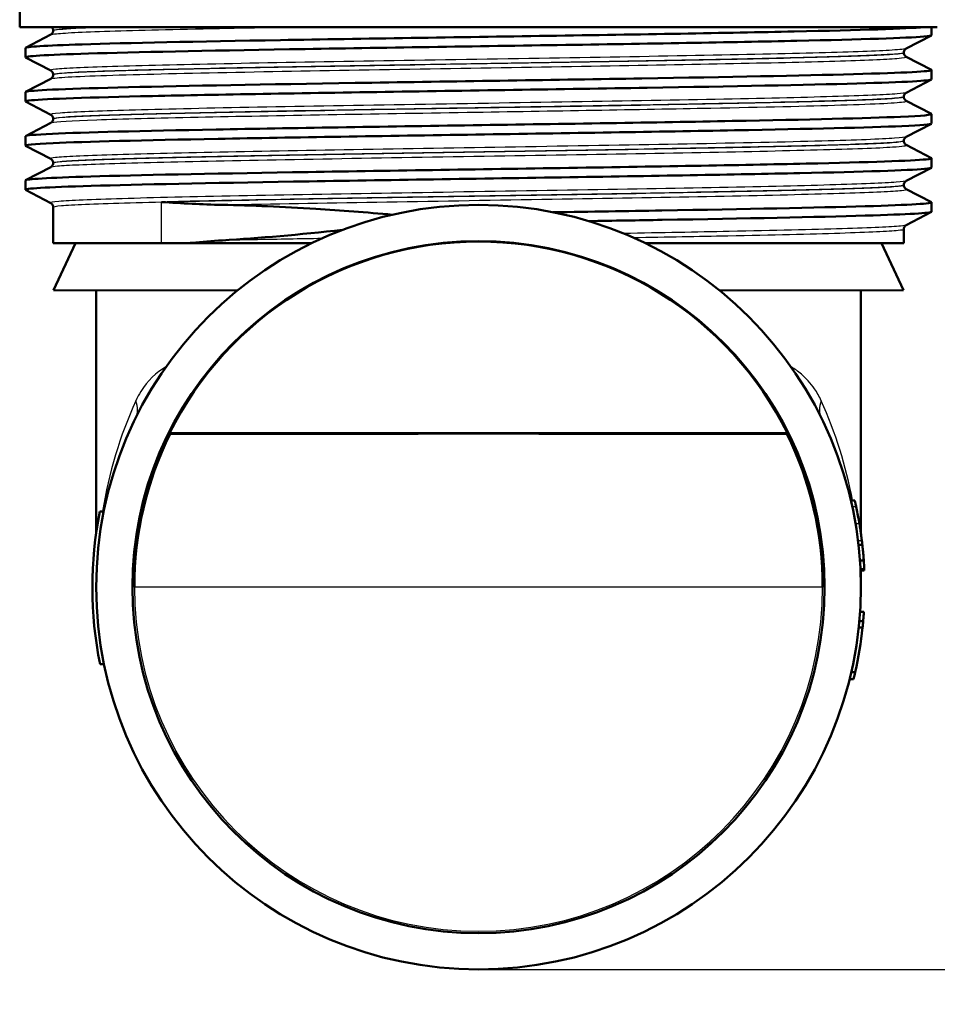
# Paper-space layout 'DS_2' of a CAD drawing. Units: millimetres. Extents: x 0 to 2100, y 0 to 2970.
# Drawn here: x 676 to 724, y 1445 to 1497 of the extents above; entities that cross this region are included whole.
import ezdxf

# ---------------------------------------------------------------- set-up
doc = ezdxf.new("R2010")
doc.units = ezdxf.units.MM
doc.header["$LTSCALE"] = 10
for name, color, linetype, lineweight in [('Dimensions(ISO)', 7, 'Continuous', 25), ('Visible Edges(ISO)', 7, 'Continuous', 50), ('Visible Tangent Edges(ISO)', 7, 'Continuous', 25)]:
    doc.layers.add(name, color=color, linetype=linetype, lineweight=lineweight)
doc.styles.add('Text_3.5mm', font='arial.ttf', dxfattribs={"width": 0.9})
doc.dimstyles.new('KS-STANDARD', dxfattribs={"dimscale": 10, "dimtxt": 3.5, "dimasz": 2.5, "dimexe": 3.175, "dimexo": 0, "dimgap": 0.8, "dimtad": 1, "dimdec": 1, "dimrnd": 1e-08, "dimtxsty": 'Text_3.5mm', "dimcen": 0.09, "dimdle": 10, "dimclrd": 7, "dimclre": 7, "dimclrt": 7, "dimadec": 0, "dimazin": 2, "dimtfac": 0.714286, "dimtdec": 4, "dimtmove": 0, "dimatfit": 3, "dimfxl": 1, "dimtolj": 1, "dimlwd": 25, "dimlwe": 25, "dimarcsym": 0})

# ---------------------------------------------------------------- blocks, each defined once
blk = doc.blocks.new('*D7')
at = {"layer": 'Defpoints', "color": 0, "linetype": 'Continuous', "transparency": 16777216}
for p in [(999.926, 1720.437), (699.926, 1446.864), (1092.926, 1446.864)]:
    blk.add_point(p, dxfattribs=at)
at = {"layer": 'Dimensions(ISO)', "color": 7, "linetype": 'Continuous', "lineweight": 25, "transparency": 16777216}
for p, q in [((999.926, 1720.437), (1124.676, 1720.437)), ((1092.926, 1695.437), (1092.926, 1471.864)), ((699.926, 1446.864), (1124.676, 1446.864))]:
    blk.add_line(p, q, dxfattribs=at)
at = {"layer": 'Dimensions(ISO)', "color": 7, "linetype": 'Continuous', "transparency": 16777216}
for points in [[(1088.759, 1695.437), (1097.092, 1695.437), (1092.926, 1720.437)], [(1088.759, 1471.864), (1097.092, 1471.864), (1092.926, 1446.864)]]:
    blk.add_solid(points, dxfattribs=at)
at = {"layer": 'Dimensions(ISO)', "color": 7, "linetype": 'Continuous', "lineweight": 25, "transparency": 16777216, "insert": (1067.354, 1548.648), "char_height": 35, "attachment_point": 4, "rotation": 90, "style": 'Text_3.5mm'}
blk.add_mtext('\\A1;274', dxfattribs=at)
blk = doc.blocks.new('*D8')
at = {"layer": 'Defpoints', "color": 0, "linetype": 'Continuous', "transparency": 16777216}
for p in [(699.926, 1446.864), (925.926, 850.437), (1092.926, 850.437)]:
    blk.add_point(p, dxfattribs=at)
at = {"layer": 'Dimensions(ISO)', "color": 7, "linetype": 'Continuous', "lineweight": 25, "transparency": 16777216}
for p, q in [((699.926, 1446.864), (1124.676, 1446.864)), ((1092.926, 1421.864), (1092.926, 875.437)), ((925.926, 850.437), (1124.676, 850.437))]:
    blk.add_line(p, q, dxfattribs=at)
at = {"layer": 'Dimensions(ISO)', "color": 7, "linetype": 'Continuous', "transparency": 16777216}
for points in [[(1088.759, 1421.864), (1097.092, 1421.864), (1092.926, 1446.864)], [(1088.759, 875.437), (1097.092, 875.437), (1092.926, 850.437)]]:
    blk.add_solid(points, dxfattribs=at)
at = {"layer": 'Dimensions(ISO)', "color": 7, "linetype": 'Continuous', "lineweight": 25, "transparency": 16777216, "insert": (1067.056, 1095.603), "char_height": 35, "attachment_point": 4, "rotation": 90, "style": 'Text_3.5mm'}
blk.add_mtext('\\A1;\\fArial|b0|i0;{\\H33.0000;~}\\fArial|b0|i0; 596', dxfattribs=at)

psp = doc.layouts.new('DS_2')

# ---------------------------------------------------------------- linework, layer by layer
at = {"layer": 'Visible Edges(ISO)'}
for p, q in [((675.926, 1496.164), (675.926, 1498.364)), ((723.926, 1496.164), (675.926, 1496.164)), ((723.626, 1495.741), (723.626, 1496.164)), ((676.236, 1495.088), (677.552, 1495.773)), ((677.676, 1495.984), (677.676, 1495.989)), ((723.615, 1495.73), (722.299, 1495.045)), ((676.226, 1494.587), (676.226, 1495.077)), ((677.552, 1493.89), (676.236, 1494.576)), ((722.176, 1494.829), (722.176, 1494.835)), ((722.299, 1494.619), (723.615, 1493.934)), ((677.676, 1493.675), (677.676, 1493.68)), ((723.626, 1493.432), (723.626, 1493.923)), ((676.236, 1492.779), (677.552, 1493.464)), ((723.615, 1493.421), (722.299, 1492.736)), ((676.226, 1492.278), (676.226, 1492.768)), ((722.176, 1492.52), (722.176, 1492.526)), ((677.552, 1491.581), (676.236, 1492.267)), ((722.299, 1492.31), (723.615, 1491.625)), ((723.626, 1491.123), (723.626, 1491.614)), ((676.236, 1490.47), (677.552, 1491.155)), ((677.676, 1491.366), (677.676, 1491.371)), ((723.615, 1491.112), (722.299, 1490.427)), ((676.226, 1489.969), (676.226, 1490.459)), ((677.552, 1489.272), (676.236, 1489.958)), ((722.176, 1490.211), (722.176, 1490.217)), ((722.299, 1490.001), (723.615, 1489.316)), ((677.676, 1489.057), (677.676, 1489.062)), ((723.626, 1488.814), (723.626, 1489.305)), ((676.236, 1488.161), (677.552, 1488.846)), ((723.615, 1488.803), (722.299, 1488.118)), ((676.226, 1487.66), (676.226, 1488.15)), ((722.176, 1487.902), (722.176, 1487.908)), ((677.552, 1486.963), (676.236, 1487.649)), ((722.299, 1487.692), (723.615, 1487.007)), ((723.626, 1486.505), (723.626, 1486.996)), ((677.676, 1484.864), (677.676, 1486.753)), ((723.615, 1486.494), (722.299, 1485.809)), ((722.176, 1484.864), (722.176, 1485.599)), ((677.676, 1484.864), (683.345, 1484.864)), ((678.841, 1484.864), (677.694, 1482.403)), ((683.345, 1484.864), (684.775, 1484.864)), ((684.775, 1484.864), (690.692, 1484.864)), ((690.692, 1484.864), (691.208, 1484.864)), ((708.643, 1484.864), (722.176, 1484.864)), ((721.01, 1484.864), (722.158, 1482.403)), ((677.694, 1482.403), (687.313, 1482.386)), ((679.926, 1469.7), (679.926, 1482.399)), ((722.158, 1482.403), (712.538, 1482.386)), ((719.926, 1469.7), (719.926, 1482.399)), ((683.768, 1474.918), (716.083, 1474.918)), ((719.61, 1471.398), (719.405, 1471.398)), ((719.612, 1471.39), (719.407, 1471.39)), ((680.119, 1470.831), (680.323, 1470.831)), ((720.004, 1469.081), (719.802, 1469.081)), ((720.078, 1468.25), (719.878, 1468.25)), ((720.104, 1467.799), (719.904, 1467.799)), ((720.106, 1467.751), (719.906, 1467.751)), ((720.106, 1467.745), (719.906, 1467.745)), ((720.107, 1467.739), (719.906, 1467.739)), ((719.926, 1466.864), (719.926, 1467.739)), ((720.084, 1465.567), (719.884, 1465.567)), ((720.016, 1464.759), (719.815, 1464.759)), ((720.047, 1465.08), (719.846, 1465.08)), ((680.132, 1462.831), (680.337, 1462.831)), ((719.629, 1462.413), (719.424, 1462.413)), ((719.545, 1462.056), (719.339, 1462.056))]:
    psp.add_line(p, q, dxfattribs=at)
for radius in [20, 18.105]:
    psp.add_circle((699.926, 1466.864), radius, dxfattribs=at)
for start, end in [(168.6747, 191.5171), (2.6521, 3.9334), (347.2713, 354.0181), (354.0181, 354.9314), (346.2299, 347.2713)]:
    psp.add_arc((699.926, 1466.864), 20.2, start, end, dxfattribs=at)
for centre, major_axis, ratio, start_param, end_param in [((699.926, 1466.919), (0, 18.029), 0.999995, 5.172073, 7.394298), ((699.926, 1466.896), (0, 18), 0.999998, 1.111324, 1.572542), ((699.926, 1474.864), (18.014, 0), 0.001745, 0.461033, 2.68056), ((699.926, 1466.896), (0, 18), 0.999998, 4.710644, 5.171861)]:
    psp.add_ellipse(centre, major_axis=major_axis, ratio=ratio, start_param=start_param, end_param=end_param, dxfattribs=at)
for points, knots in [([(676.228, 1495.077), (676.235, 1495.139), (677.255, 1495.201), (679.187, 1495.263), (681.532, 1495.338), (685.211, 1495.413), (689.568, 1495.488), (693.873, 1495.562), (698.822, 1495.637), (703.552, 1495.711), (708.368, 1495.786), (712.935, 1495.862), (716.432, 1495.938), (719.929, 1496.013), (722.339, 1496.089), (723.228, 1496.164)], [29.84513, 29.84513, 29.84513, 29.84513, 30.350423, 30.350423, 30.350423, 30.963627, 30.963627, 30.963627, 31.569557, 31.569557, 31.569557, 32.186399, 32.186399, 32.186399, 32.80324, 32.80324, 32.80324, 32.80324]), ([(677.676, 1495.989), (677.676, 1496.006), (677.674, 1496.023), (677.667, 1496.055), (677.662, 1496.07), (677.651, 1496.097), (677.645, 1496.109), (677.632, 1496.129), (677.625, 1496.138), (677.613, 1496.153), (677.607, 1496.159), (677.601, 1496.164)], [0.14251361, 0.14251361, 0.14251361, 0.14251361, 0.15022113, 0.15022113, 0.15792865, 0.15792865, 0.16563616, 0.16563616, 0.17334368, 0.17334368, 0.1810512, 0.1810512, 0.1810512, 0.1810512]), ([(676.237, 1494.576), (676.109, 1494.645), (677.26, 1494.714), (679.53, 1494.783), (681.969, 1494.857), (685.688, 1494.932), (690.039, 1495.006), (694.383, 1495.08), (699.339, 1495.154), (704.047, 1495.228), (708.747, 1495.302), (713.18, 1495.376), (716.577, 1495.45), (719.985, 1495.525), (722.336, 1495.599), (723.219, 1495.673), (723.489, 1495.696), (723.622, 1495.719), (723.62, 1495.741)], [29.815353, 29.815353, 29.815353, 29.815353, 30.379547, 30.379547, 30.379547, 30.985617, 30.985617, 30.985617, 31.590691, 31.590691, 31.590691, 32.194948, 32.194948, 32.194948, 32.80125, 32.80125, 32.80125, 32.986723, 32.986723, 32.986723, 32.986723]), ([(677.676, 1495.984), (677.676, 1495.952), (677.669, 1495.922), (677.65, 1495.871), (677.637, 1495.851), (677.614, 1495.821), (677.603, 1495.81), (677.584, 1495.794), (677.576, 1495.788), (677.562, 1495.779), (677.557, 1495.776), (677.552, 1495.773)], [54.56776475, 54.56776475, 54.56776475, 54.56776475, 54.58178375, 54.58178375, 54.59580276, 54.59580276, 54.60982176, 54.60982176, 54.62384076, 54.62384076, 54.63785977, 54.63785977, 54.63785977, 54.63785977]), ([(722.176, 1494.835), (722.176, 1494.866), (722.182, 1494.897), (722.202, 1494.947), (722.214, 1494.967), (722.237, 1494.998), (722.248, 1495.008), (722.267, 1495.025), (722.275, 1495.031), (722.289, 1495.039), (722.295, 1495.043), (722.299, 1495.045)], [7.1675378, 7.1675378, 7.1675378, 7.1675378, 7.18156034, 7.18156034, 7.19558289, 7.19558289, 7.20960544, 7.20960544, 7.22362798, 7.22362798, 7.23765053, 7.23765053, 7.23765053, 7.23765053]), ([(722.176, 1494.829), (722.176, 1494.798), (722.182, 1494.767), (722.202, 1494.717), (722.214, 1494.697), (722.237, 1494.666), (722.248, 1494.656), (722.267, 1494.639), (722.275, 1494.633), (722.289, 1494.624), (722.295, 1494.621), (722.299, 1494.619)], [47.54293075, 47.54293075, 47.54293075, 47.54293075, 47.55693322, 47.55693322, 47.57093569, 47.57093569, 47.58493816, 47.58493816, 47.59894063, 47.59894063, 47.6129431, 47.6129431, 47.6129431, 47.6129431]), ([(676.229, 1492.768), (676.227, 1492.783), (676.281, 1492.797), (676.392, 1492.812), (676.961, 1492.886), (679.019, 1492.961), (682.208, 1493.035), (685.392, 1493.109), (689.691, 1493.184), (694.352, 1493.258), (699.008, 1493.332), (704.006, 1493.407), (708.474, 1493.481), (712.938, 1493.555), (716.854, 1493.629), (719.541, 1493.704), (722.225, 1493.778), (723.67, 1493.852), (723.625, 1493.926), (723.623, 1493.929), (723.62, 1493.931), (723.615, 1493.934)], [23.561945, 23.561945, 23.561945, 23.561945, 23.680632, 23.680632, 23.680632, 24.288299, 24.288299, 24.288299, 24.895325, 24.895325, 24.895325, 25.501755, 25.501755, 25.501755, 26.107636, 26.107636, 26.107636, 26.713012, 26.713012, 26.713012, 26.733315, 26.733315, 26.733315, 26.733315]), ([(677.676, 1493.68), (677.676, 1493.711), (677.669, 1493.742), (677.65, 1493.793), (677.637, 1493.813), (677.614, 1493.843), (677.603, 1493.854), (677.584, 1493.87), (677.576, 1493.876), (677.562, 1493.885), (677.557, 1493.888), (677.552, 1493.89)], [14.19246942, 14.19246942, 14.19246942, 14.19246942, 14.20647457, 14.20647457, 14.22047973, 14.22047973, 14.23448488, 14.23448488, 14.24849003, 14.24849003, 14.26249518, 14.26249518, 14.26249518, 14.26249518]), ([(677.676, 1493.675), (677.676, 1493.643), (677.669, 1493.613), (677.65, 1493.562), (677.637, 1493.542), (677.614, 1493.512), (677.603, 1493.501), (677.584, 1493.485), (677.576, 1493.479), (677.562, 1493.47), (677.557, 1493.467), (677.552, 1493.464)], [40.51814313, 40.51814313, 40.51814313, 40.51814313, 40.53213382, 40.53213382, 40.54612452, 40.54612452, 40.56011521, 40.56011521, 40.5741059, 40.5741059, 40.5880966, 40.5880966, 40.5880966, 40.5880966]), ([(676.241, 1492.267), (676.203, 1492.286), (676.258, 1492.305), (676.409, 1492.324), (677.002, 1492.398), (679.067, 1492.472), (682.247, 1492.546), (685.485, 1492.621), (689.865, 1492.696), (694.603, 1492.772), (699.282, 1492.846), (704.288, 1492.921), (708.744, 1492.995), (713.196, 1493.07), (717.081, 1493.144), (719.719, 1493.218), (722.249, 1493.29), (723.623, 1493.361), (723.625, 1493.432)], [23.532167, 23.532167, 23.532167, 23.532167, 23.686463, 23.686463, 23.686463, 24.2908, 24.2908, 24.2908, 24.906224, 24.906224, 24.906224, 25.51401, 25.51401, 25.51401, 26.121147, 26.121147, 26.121147, 26.703538, 26.703538, 26.703538, 26.703538]), ([(722.176, 1492.526), (722.176, 1492.557), (722.182, 1492.588), (722.202, 1492.638), (722.214, 1492.658), (722.237, 1492.689), (722.248, 1492.699), (722.267, 1492.716), (722.275, 1492.722), (722.289, 1492.73), (722.295, 1492.734), (722.299, 1492.736)], [21.21732735, 21.21732735, 21.21732735, 21.21732735, 21.23131985, 21.23131985, 21.24531234, 21.24531234, 21.25930484, 21.25930484, 21.27329733, 21.27329733, 21.28728983, 21.28728983, 21.28728983, 21.28728983]), ([(722.176, 1492.52), (722.176, 1492.489), (722.182, 1492.458), (722.202, 1492.408), (722.214, 1492.388), (722.237, 1492.357), (722.248, 1492.347), (722.267, 1492.33), (722.275, 1492.324), (722.289, 1492.315), (722.295, 1492.312), (722.299, 1492.31)], [33.49338191, 33.49338191, 33.49338191, 33.49338191, 33.50736567, 33.50736567, 33.52134943, 33.52134943, 33.53533319, 33.53533319, 33.54931695, 33.54931695, 33.56330071, 33.56330071, 33.56330071, 33.56330071]), ([(676.234, 1490.459), (676.235, 1490.502), (676.706, 1490.544), (677.638, 1490.587), (679.267, 1490.661), (682.297, 1490.735), (686.201, 1490.809), (690.103, 1490.884), (694.861, 1490.958), (699.647, 1491.032), (704.431, 1491.106), (709.222, 1491.18), (713.187, 1491.255), (717.151, 1491.329), (720.272, 1491.403), (722.008, 1491.477), (723.159, 1491.526), (723.699, 1491.575), (723.609, 1491.625)], [17.27876, 17.27876, 17.27876, 17.27876, 17.625781, 17.625781, 17.625781, 18.231916, 18.231916, 18.231916, 18.837783, 18.837783, 18.837783, 19.443393, 19.443393, 19.443393, 20.048757, 20.048757, 20.048757, 20.45013, 20.45013, 20.45013, 20.45013]), ([(677.676, 1491.371), (677.676, 1491.402), (677.669, 1491.433), (677.65, 1491.484), (677.637, 1491.504), (677.614, 1491.534), (677.603, 1491.545), (677.584, 1491.561), (677.576, 1491.567), (677.562, 1491.576), (677.557, 1491.579), (677.552, 1491.581)], [28.24213105, 28.24213105, 28.24213105, 28.24213105, 28.25611572, 28.25611572, 28.27010038, 28.27010038, 28.28408505, 28.28408505, 28.29806972, 28.29806972, 28.31205439, 28.31205439, 28.31205439, 28.31205439]), ([(676.243, 1489.958), (676.157, 1490.005), (676.639, 1490.051), (677.678, 1490.098), (679.33, 1490.172), (682.384, 1490.247), (686.308, 1490.321), (690.229, 1490.395), (695.001, 1490.47), (699.792, 1490.544), (704.581, 1490.618), (709.367, 1490.692), (713.318, 1490.767), (717.267, 1490.841), (720.364, 1490.915), (722.07, 1490.989), (723.096, 1491.034), (723.616, 1491.079), (723.618, 1491.123)], [17.248982, 17.248982, 17.248982, 17.248982, 17.630672, 17.630672, 17.630672, 18.237435, 18.237435, 18.237435, 18.843905, 18.843905, 18.843905, 19.450094, 19.450094, 19.450094, 20.056011, 20.056011, 20.056011, 20.420352, 20.420352, 20.420352, 20.420352]), ([(677.676, 1491.366), (677.676, 1491.334), (677.669, 1491.304), (677.65, 1491.253), (677.637, 1491.233), (677.614, 1491.203), (677.603, 1491.192), (677.584, 1491.176), (677.576, 1491.17), (677.562, 1491.161), (677.557, 1491.158), (677.552, 1491.155)], [26.46862694, 26.46862694, 26.46862694, 26.46862694, 26.48260866, 26.48260866, 26.49659038, 26.49659038, 26.5105721, 26.5105721, 26.52455381, 26.52455381, 26.53853553, 26.53853553, 26.53853553, 26.53853553]), ([(722.176, 1490.217), (722.176, 1490.248), (722.182, 1490.279), (722.202, 1490.329), (722.214, 1490.349), (722.237, 1490.38), (722.248, 1490.39), (722.267, 1490.407), (722.275, 1490.413), (722.289, 1490.421), (722.295, 1490.425), (722.299, 1490.427)], [35.26690036, 35.26690036, 35.26690036, 35.26690036, 35.28088209, 35.28088209, 35.29486381, 35.29486381, 35.30884554, 35.30884554, 35.32282726, 35.32282726, 35.33680898, 35.33680898, 35.33680898, 35.33680898]), ([(722.176, 1490.211), (722.176, 1490.18), (722.182, 1490.149), (722.202, 1490.099), (722.214, 1490.079), (722.237, 1490.048), (722.248, 1490.038), (722.267, 1490.021), (722.275, 1490.015), (722.289, 1490.006), (722.295, 1490.003), (722.299, 1490.001)], [19.44385803, 19.44385803, 19.44385803, 19.44385803, 19.45784261, 19.45784261, 19.47182719, 19.47182719, 19.48581177, 19.48581177, 19.49979635, 19.49979635, 19.51378093, 19.51378093, 19.51378093, 19.51378093]), ([(676.227, 1488.15), (676.232, 1488.217), (677.42, 1488.283), (679.639, 1488.35), (682.107, 1488.424), (685.842, 1488.498), (690.196, 1488.572), (694.549, 1488.646), (699.502, 1488.72), (704.198, 1488.794), (709.068, 1488.871), (713.637, 1488.948), (717.058, 1489.024), (720.379, 1489.099), (722.604, 1489.173), (723.343, 1489.248), (723.567, 1489.27), (723.655, 1489.293), (723.609, 1489.316)], [10.995574, 10.995574, 10.995574, 10.995574, 11.538925, 11.538925, 11.538925, 12.143318, 12.143318, 12.143318, 12.747618, 12.747618, 12.747618, 13.374356, 13.374356, 13.374356, 13.982692, 13.982692, 13.982692, 14.166945, 14.166945, 14.166945, 14.166945]), ([(677.676, 1489.062), (677.676, 1489.093), (677.669, 1489.124), (677.65, 1489.175), (677.637, 1489.195), (677.614, 1489.225), (677.603, 1489.236), (677.584, 1489.252), (677.576, 1489.258), (677.562, 1489.267), (677.557, 1489.27), (677.552, 1489.272)], [42.29165539, 42.29165539, 42.29165539, 42.29165539, 42.30563908, 42.30563908, 42.31962277, 42.31962277, 42.33360645, 42.33360645, 42.34759014, 42.34759014, 42.36157383, 42.36157383, 42.36157383, 42.36157383]), ([(677.676, 1489.057), (677.676, 1489.025), (677.669, 1488.995), (677.65, 1488.944), (677.637, 1488.924), (677.614, 1488.894), (677.603, 1488.883), (677.584, 1488.867), (677.576, 1488.861), (677.562, 1488.852), (677.557, 1488.849), (677.552, 1488.846)], [12.41905507, 12.41905507, 12.41905507, 12.41905507, 12.43304739, 12.43304739, 12.44703972, 12.44703972, 12.46103205, 12.46103205, 12.47502437, 12.47502437, 12.4890167, 12.4890167, 12.4890167, 12.4890167]), ([(676.236, 1487.649), (676.105, 1487.719), (677.308, 1487.79), (679.666, 1487.86), (682.145, 1487.934), (685.888, 1488.008), (690.248, 1488.082), (694.608, 1488.157), (699.564, 1488.231), (704.259, 1488.305), (708.954, 1488.379), (713.366, 1488.453), (716.733, 1488.527), (720.099, 1488.601), (722.404, 1488.675), (723.25, 1488.749), (723.5, 1488.771), (723.622, 1488.792), (723.619, 1488.814)], [10.965797, 10.965797, 10.965797, 10.965797, 11.541147, 11.541147, 11.541147, 12.145756, 12.145756, 12.145756, 12.750266, 12.750266, 12.750266, 13.354679, 13.354679, 13.354679, 13.958998, 13.958998, 13.958998, 14.137167, 14.137167, 14.137167, 14.137167]), ([(722.176, 1487.908), (722.176, 1487.939), (722.182, 1487.97), (722.202, 1488.02), (722.214, 1488.04), (722.237, 1488.071), (722.248, 1488.081), (722.267, 1488.098), (722.275, 1488.104), (722.289, 1488.112), (722.295, 1488.116), (722.299, 1488.118)], [49.31641634, 49.31641634, 49.31641634, 49.31641634, 49.33040688, 49.33040688, 49.34439742, 49.34439742, 49.35838796, 49.35838796, 49.3723785, 49.3723785, 49.38636904, 49.38636904, 49.38636904, 49.38636904]), ([(722.176, 1487.902), (722.176, 1487.871), (722.182, 1487.84), (722.202, 1487.79), (722.214, 1487.77), (722.237, 1487.739), (722.248, 1487.729), (722.267, 1487.712), (722.275, 1487.706), (722.289, 1487.697), (722.295, 1487.694), (722.299, 1487.692)], [5.39419819, 5.39419819, 5.39419819, 5.39419819, 5.4082031, 5.4082031, 5.422208, 5.422208, 5.4362129, 5.4362129, 5.45021781, 5.45021781, 5.46422271, 5.46422271, 5.46422271, 5.46422271]), ([(677.676, 1486.753), (677.676, 1486.784), (677.669, 1486.815), (677.65, 1486.866), (677.637, 1486.886), (677.614, 1486.916), (677.603, 1486.927), (677.584, 1486.943), (677.576, 1486.949), (677.562, 1486.958), (677.557, 1486.961), (677.552, 1486.963)], [56.34120337, 56.34120337, 56.34120337, 56.34120337, 56.3552056, 56.3552056, 56.36920784, 56.36920784, 56.38321008, 56.38321008, 56.39721232, 56.39721232, 56.41121455, 56.41121455, 56.41121455, 56.41121455]), ([(683.345, 1487.016), (683.35, 1487.016), (683.354, 1487.015), (683.867, 1486.983), (684.395, 1486.951), (685.454, 1486.899), (685.984, 1486.878), (686.528, 1486.867)], [-0.0021653, -0.0021653, -0.0021653, -0.0021653, 0, 0, 0.2284106, 0.2284106, 0.4428125, 0.4428125, 0.4428125, 0.4428125]), ([(686.528, 1486.867), (688.049, 1486.837), (689.688, 1486.766), (692.716, 1486.575), (694.056, 1486.473), (695.435, 1486.353)], [-1.050959, -1.050959, -1.050959, -1.050959, -0.451493, -0.451493, -0.005428, -0.005428, -0.005428, -0.005428]), ([(703.83, 1486.479), (705.789, 1486.51), (707.707, 1486.541), (709.522, 1486.572), (713.894, 1486.646), (717.653, 1486.72), (720.147, 1486.794), (722.53, 1486.865), (723.748, 1486.936), (723.615, 1487.007)], [6.448721, 6.448721, 6.448721, 6.448721, 6.70007, 6.70007, 6.70007, 7.305313, 7.305313, 7.305313, 7.883759, 7.883759, 7.883759, 7.883759]), ([(705.68, 1486.018), (706.998, 1486.039), (708.287, 1486.06), (709.528, 1486.081), (713.901, 1486.155), (717.661, 1486.23), (720.154, 1486.304), (722.41, 1486.371), (723.619, 1486.438), (723.625, 1486.505)], [6.528485, 6.528485, 6.528485, 6.528485, 6.700342, 6.700342, 6.700342, 7.30585, 7.30585, 7.30585, 7.853982, 7.853982, 7.853982, 7.853982]), ([(722.176, 1485.599), (722.176, 1485.63), (722.182, 1485.661), (722.202, 1485.711), (722.214, 1485.731), (722.237, 1485.762), (722.248, 1485.772), (722.267, 1485.789), (722.275, 1485.795), (722.289, 1485.803), (722.295, 1485.807), (722.299, 1485.809)], [63.36603644, 63.36603644, 63.36603644, 63.36603644, 63.38005513, 63.38005513, 63.39407382, 63.39407382, 63.40809252, 63.40809252, 63.42211121, 63.42211121, 63.4361299, 63.4361299, 63.4361299, 63.4361299]), ([(686.528, 1485.007), (685.984, 1484.973), (685.454, 1484.929), (684.886, 1484.875), (684.83, 1484.87), (684.775, 1484.864)], [0, 0, 0, 0, 0.214068, 0.214068, 0.2372524, 0.2372524, 0.2372524, 0.2372524]), ([(719.612, 1471.39), (719.612, 1471.39), (719.614, 1471.382), (719.622, 1471.349), (719.628, 1471.322), (719.644, 1471.251), (719.658, 1471.185), (719.68, 1471.085), (719.682, 1471.073), (719.685, 1471.061)], [-0.07458888, -0.07458888, -0.07458888, -0.07458888, -0.06057085, -0.06057085, -0.04330086, -0.04330086, -0.00516699, -0.00516699, 0, 0, 0, 0]), ([(719.685, 1471.061), (719.707, 1470.956), (719.732, 1470.835), (719.776, 1470.608), (719.804, 1470.459), (719.844, 1470.224), (719.848, 1470.203), (719.851, 1470.181)], [-0.1632854, -0.1632854, -0.1632854, -0.1632854, -0.0713994, -0.0713994, -0.0065556, -0.0065556, 0, 0, 0, 0]), ([(719.851, 1470.181), (719.869, 1470.077), (719.886, 1469.971), (719.917, 1469.759), (719.929, 1469.676), (719.953, 1469.501), (719.965, 1469.405), (719.977, 1469.312), (719.978, 1469.3), (719.98, 1469.288)], [-0.08550956, -0.08550956, -0.08550956, -0.08550956, -0.06485381, -0.06485381, -0.0427074, -0.0427074, -0.00575344, -0.00575344, 0, 0, 0, 0]), ([(719.98, 1469.288), (719.988, 1469.219), (719.995, 1469.161), (720, 1469.114), (720.003, 1469.086), (720.004, 1469.081), (720.004, 1469.081), (720.004, 1469.081)], [-0.1597785, -0.1597785, -0.1597785, -0.1597785, -0.0542741, -0.0542741, -0.0046612, -0.0046612, 0, 0, 0, 0]), ([(720.004, 1469.081), (720.014, 1468.983), (720.024, 1468.887), (720.045, 1468.673), (720.055, 1468.559), (720.067, 1468.398), (720.073, 1468.32), (720.078, 1468.256), (720.078, 1468.253), (720.078, 1468.25)], [-0.1980196, -0.1980196, -0.1980196, -0.1980196, -0.1509712, -0.1509712, -0.0886516, -0.0886516, -0.0488118, -0.0488118, -0.0466139, -0.0466139, -0.0466139, -0.0466139]), ([(720.104, 1467.799), (720.106, 1467.762), (720.106, 1467.752), (720.106, 1467.751), (720.106, 1467.751), (720.106, 1467.751)], [-0.03772105, -0.03772105, -0.03772105, -0.03772105, -0.00231631, -0.00231631, 0, 0, 0, 0]), ([(720.106, 1467.745), (720.107, 1467.743), (720.107, 1467.741), (720.107, 1467.74), (720.107, 1467.739), (720.107, 1467.739)], [-0.0140075, -0.0140075, -0.0140075, -0.0140075, -0.00633527, -0.00633527, 0, 0, 0, 0]), ([(720.084, 1465.567), (720.081, 1465.522), (720.078, 1465.476), (720.072, 1465.394), (720.069, 1465.357), (720.064, 1465.282), (720.061, 1465.247), (720.057, 1465.2), (720.054, 1465.168), (720.049, 1465.102), (720.047, 1465.086), (720.047, 1465.08), (720.047, 1465.08), (720.047, 1465.08)], [-0.2096813, -0.2096813, -0.2096813, -0.2096813, -0.1621855, -0.1621855, -0.1209688, -0.1209688, -0.074174, -0.074174, -0.0461332, -0.0461332, -0.0085213, -0.0085213, 0, 0, 0, 0])]:
    psp.add_open_spline(points, degree=3, knots=knots, dxfattribs=at)
for points in [[(692.806, 1485.554), (690.564, 1485.314), (688.456, 1485.128), (686.528, 1485.007)], [(719.61, 1471.398), (719.61, 1471.398), (719.611, 1471.395), (719.612, 1471.39)], [(720.106, 1467.751), (720.106, 1467.747), (720.106, 1467.745), (720.106, 1467.745)]]:
    psp.add_open_spline(points, degree=3, dxfattribs=at)
for points, weights in [([(683.788, 1474.885), (683.778, 1474.901), (683.768, 1474.918)], [0.999999999779, 0.999999999714, 1]), ([(683.792, 1474.878), (683.79, 1474.882), (683.788, 1474.885)], [1.0000000015, 1.00000000155, 1.0000000016]), ([(716.059, 1474.878), (716.061, 1474.882), (716.063, 1474.885)], [1.0000000015, 1.00000000155, 1.0000000016]), ([(716.083, 1474.918), (716.073, 1474.901), (716.063, 1474.885)], [1, 0.999999999714, 0.999999999779])]:
    psp.add_rational_spline(points, weights, degree=2, dxfattribs=at)
at = {"layer": 'Visible Tangent Edges(ISO)'}
for p, q in [((683.345, 1484.864), (683.345, 1487.016)), ((719.685, 1471.061), (719.48, 1471.061)), ((719.851, 1470.181), (719.649, 1470.181)), ((719.98, 1469.288), (719.778, 1469.288)), ((717.926, 1466.864), (681.926, 1466.864))]:
    psp.add_line(p, q, dxfattribs=at)
psp.add_arc((699.926, 1466.864), 18, 180, 0, dxfattribs=at)
for centre, major_axis, ratio, start_param, end_param in [((699.926, 1466.864), (0, 22), 0.909091, 1.111989, 1.389493), ((680.201, 1476.608), (1.793, -0.886), 0.667557, 0, 0.637044), ((719.65, 1476.608), (-1.793, -0.886), 0.667557, 5.646142, 6.283185), ((699.926, 1466.864), (0, 22), 0.909091, 4.919965, 5.171197), ((699.926, 1466.864), (0, 22), 0.909091, 4.712389, 4.752177)]:
    psp.add_ellipse(centre, major_axis=major_axis, ratio=ratio, start_param=start_param, end_param=end_param, dxfattribs=at)
for points, knots in [([(677.554, 1495.773), (677.585, 1495.79), (677.684, 1495.807), (678.334, 1495.871), (679.384, 1495.919), (682.444, 1496.014), (684.464, 1496.062), (687.713, 1496.127), (688.674, 1496.146), (689.667, 1496.164)], [54.63786, 54.63786, 54.63786, 54.63786, 54.941476, 54.941476, 55.812232, 55.812232, 56.680925, 56.680925, 57.015778, 57.015778, 57.015778, 57.015778]), ([(677.676, 1495.989), (677.676, 1495.997), (677.691, 1496.005), (677.861, 1496.049), (678.345, 1496.087), (679.44, 1496.137), (679.773, 1496.151), (680.151, 1496.164)], [-0.142514, -0.142514, -0.142514, -0.142514, 0, 0, 0.67518, 0.67518, 0.923186, 0.923186, 0.923186, 0.923186]), ([(680.306, 1496.164), (679.172, 1496.124), (678.382, 1496.085), (677.779, 1496.024), (677.677, 1496.004), (677.678, 1495.984)], [-55.666576, -55.666576, -55.666576, -55.666576, -54.941476, -54.941476, -54.567765, -54.567765, -54.567765, -54.567765]), ([(722.297, 1495.045), (722.242, 1495.017), (721.994, 1494.989), (720.81, 1494.913), (719.505, 1494.865), (715.994, 1494.77), (713.773, 1494.722), (708.771, 1494.627), (705.967, 1494.579), (700.223, 1494.484), (697.257, 1494.436), (691.633, 1494.341), (688.949, 1494.293), (684.284, 1494.198), (682.283, 1494.15), (679.276, 1494.055), (678.258, 1494.007), (677.595, 1493.936), (677.51, 1493.913), (677.555, 1493.89)], [7.237651, 7.237651, 7.237651, 7.237651, 7.748053, 7.748053, 8.619018, 8.619018, 9.490025, 9.490025, 10.360962, 10.360962, 11.231734, 11.231734, 12.102396, 12.102396, 12.973204, 12.973204, 13.844371, 13.844371, 14.262495, 14.262495, 14.262495, 14.262495]), ([(677.555, 1493.464), (677.588, 1493.482), (677.695, 1493.499), (678.467, 1493.573), (679.844, 1493.629), (683.686, 1493.736), (686.025, 1493.786), (691.209, 1493.885), (694, 1493.932), (699.686, 1494.026), (702.558, 1494.073), (708.006, 1494.165), (710.576, 1494.211), (715.093, 1494.301), (717.047, 1494.347), (720.12, 1494.438), (721.232, 1494.484), (722.192, 1494.56), (722.352, 1494.589), (722.297, 1494.619)], [40.588097, 40.588097, 40.588097, 40.588097, 40.906925, 40.906925, 41.9317, 41.9317, 42.855821, 42.855821, 43.72567, 43.72567, 44.573873, 44.573873, 45.406739, 45.406739, 46.231883, 46.231883, 47.07293, 47.07293, 47.612943, 47.612943, 47.612943, 47.612943]), ([(677.678, 1493.68), (677.677, 1493.699), (677.765, 1493.718), (678.389, 1493.785), (679.402, 1493.833), (682.391, 1493.928), (684.381, 1493.976), (689.018, 1494.071), (691.686, 1494.119), (697.277, 1494.214), (700.225, 1494.262), (705.934, 1494.357), (708.721, 1494.405), (713.692, 1494.5), (715.9, 1494.548), (719.389, 1494.644), (720.686, 1494.692), (721.922, 1494.771), (722.172, 1494.803), (722.174, 1494.835)], [-14.192469, -14.192469, -14.192469, -14.192469, -13.844371, -13.844371, -12.973204, -12.973204, -12.102396, -12.102396, -11.231734, -11.231734, -10.360962, -10.360962, -9.490025, -9.490025, -8.619018, -8.619018, -7.748053, -7.748053, -7.167538, -7.167538, -7.167538, -7.167538]), ([(722.173, 1494.829), (722.172, 1494.803), (722.009, 1494.777), (721.103, 1494.706), (719.997, 1494.66), (716.942, 1494.568), (714.999, 1494.523), (710.509, 1494.432), (707.954, 1494.387), (702.538, 1494.295), (699.684, 1494.248), (694.032, 1494.154), (691.258, 1494.106), (686.106, 1494.008), (683.781, 1493.957), (679.963, 1493.851), (678.595, 1493.794), (677.789, 1493.717), (677.679, 1493.696), (677.679, 1493.675)], [-47.542931, -47.542931, -47.542931, -47.542931, -47.07293, -47.07293, -46.231883, -46.231883, -45.406739, -45.406739, -44.573873, -44.573873, -43.72567, -43.72567, -42.855821, -42.855821, -41.9317, -41.9317, -40.906925, -40.906925, -40.518143, -40.518143, -40.518143, -40.518143]), ([(722.297, 1492.736), (722.255, 1492.714), (722.096, 1492.692), (721.221, 1492.623), (720.062, 1492.576), (716.816, 1492.481), (714.715, 1492.433), (709.885, 1492.338), (707.132, 1492.29), (701.401, 1492.194), (698.397, 1492.146), (692.649, 1492.049), (689.876, 1492.001), (685.05, 1491.906), (682.959, 1491.858), (679.768, 1491.764), (678.634, 1491.717), (677.659, 1491.641), (677.497, 1491.611), (677.554, 1491.581)], [21.28729, 21.28729, 21.28729, 21.28729, 21.684386, 21.684386, 22.550712, 22.550712, 23.417755, 23.417755, 24.290914, 24.290914, 25.171241, 25.171241, 26.051157, 26.051157, 26.917411, 26.917411, 27.768512, 27.768512, 28.312054, 28.312054, 28.312054, 28.312054]), ([(722.175, 1492.52), (722.175, 1492.509), (722.145, 1492.498), (721.768, 1492.429), (720.612, 1492.371), (717.041, 1492.261), (714.7, 1492.207), (710.138, 1492.117), (708.069, 1492.08), (703.783, 1492.007), (701.557, 1491.97), (696.856, 1491.892), (694.426, 1491.852), (689.639, 1491.767), (687.352, 1491.724), (683.173, 1491.633), (681.375, 1491.585), (678.736, 1491.489), (677.938, 1491.44), (677.694, 1491.383), (677.676, 1491.374), (677.676, 1491.366)], [-33.493382, -33.493382, -33.493382, -33.493382, -33.291692, -33.291692, -32.237615, -32.237615, -31.263362, -31.263362, -30.592061, -30.592061, -29.920759, -29.920759, -29.178646, -29.178646, -28.383998, -28.383998, -27.515356, -27.515356, -26.625133, -26.625133, -26.468627, -26.468627, -26.468627, -26.468627]), ([(677.677, 1491.371), (677.677, 1491.397), (677.842, 1491.423), (678.763, 1491.495), (679.891, 1491.542), (683.063, 1491.636), (685.142, 1491.684), (689.94, 1491.779), (692.696, 1491.828), (698.41, 1491.924), (701.396, 1491.972), (707.092, 1492.068), (709.828, 1492.116), (714.629, 1492.211), (716.717, 1492.259), (719.943, 1492.354), (721.094, 1492.401), (722.011, 1492.474), (722.173, 1492.5), (722.174, 1492.526)], [-28.242131, -28.242131, -28.242131, -28.242131, -27.768512, -27.768512, -26.917411, -26.917411, -26.051157, -26.051157, -25.171241, -25.171241, -24.290914, -24.290914, -23.417755, -23.417755, -22.550712, -22.550712, -21.684386, -21.684386, -21.217327, -21.217327, -21.217327, -21.217327]), ([(677.552, 1491.155), (677.561, 1491.16), (677.576, 1491.165), (677.806, 1491.219), (678.609, 1491.267), (681.265, 1491.364), (683.074, 1491.411), (687.278, 1491.502), (689.58, 1491.546), (694.396, 1491.63), (696.842, 1491.67), (701.57, 1491.748), (703.81, 1491.785), (708.121, 1491.858), (710.203, 1491.895), (714.793, 1491.985), (717.147, 1492.039), (720.738, 1492.15), (721.901, 1492.207), (722.301, 1492.28), (722.327, 1492.295), (722.299, 1492.31)], [26.538536, 26.538536, 26.538536, 26.538536, 26.625133, 26.625133, 27.515356, 27.515356, 28.383998, 28.383998, 29.178646, 29.178646, 29.920759, 29.920759, 30.592061, 30.592061, 31.263362, 31.263362, 32.237615, 32.237615, 33.291692, 33.291692, 33.563301, 33.563301, 33.563301, 33.563301]), ([(722.298, 1490.427), (722.249, 1490.402), (722.047, 1490.377), (720.993, 1490.303), (719.679, 1490.253), (716.01, 1490.152), (713.586, 1490.1), (708.243, 1490), (705.347, 1489.951), (699.548, 1489.855), (696.647, 1489.808), (691.198, 1489.715), (688.635, 1489.669), (684.152, 1489.577), (682.22, 1489.53), (679.263, 1489.436), (678.248, 1489.388), (677.594, 1489.318), (677.511, 1489.295), (677.554, 1489.273)], [35.336809, 35.336809, 35.336809, 35.336809, 35.792869, 35.792869, 36.697459, 36.697459, 37.640334, 37.640334, 38.533123, 38.533123, 39.389086, 39.389086, 40.229801, 40.229801, 41.077515, 41.077515, 41.948614, 41.948614, 42.361574, 42.361574, 42.361574, 42.361574]), ([(677.554, 1488.847), (677.589, 1488.865), (677.707, 1488.883), (678.411, 1488.947), (679.43, 1488.993), (682.393, 1489.085), (684.342, 1489.132), (688.927, 1489.225), (691.552, 1489.272), (697.125, 1489.367), (700.047, 1489.414), (705.785, 1489.509), (708.569, 1489.556), (713.616, 1489.652), (715.848, 1489.7), (719.48, 1489.797), (720.831, 1489.846), (722.128, 1489.931), (722.364, 1489.966), (722.296, 1490.001)], [12.489017, 12.489017, 12.489017, 12.489017, 12.8233, 12.8233, 13.658636, 13.658636, 14.50702, 14.50702, 15.365122, 15.365122, 16.229224, 16.229224, 17.097143, 17.097143, 17.970989, 17.970989, 18.873931, 18.873931, 19.513781, 19.513781, 19.513781, 19.513781]), ([(722.173, 1490.211), (722.174, 1490.18), (721.935, 1490.149), (720.704, 1490.068), (719.361, 1490.019), (715.75, 1489.921), (713.531, 1489.874), (708.513, 1489.778), (705.746, 1489.731), (700.043, 1489.636), (697.138, 1489.588), (691.599, 1489.494), (688.99, 1489.447), (684.433, 1489.353), (682.496, 1489.307), (679.552, 1489.215), (678.539, 1489.169), (677.798, 1489.101), (677.677, 1489.079), (677.677, 1489.057)], [-19.443858, -19.443858, -19.443858, -19.443858, -18.873931, -18.873931, -17.970989, -17.970989, -17.097143, -17.097143, -16.229224, -16.229224, -15.365122, -15.365122, -14.50702, -14.50702, -13.658636, -13.658636, -12.8233, -12.8233, -12.419055, -12.419055, -12.419055, -12.419055]), ([(677.678, 1489.062), (677.678, 1489.081), (677.764, 1489.1), (678.379, 1489.166), (679.388, 1489.214), (682.328, 1489.308), (684.25, 1489.355), (688.706, 1489.447), (691.254, 1489.493), (696.67, 1489.586), (699.554, 1489.633), (705.318, 1489.729), (708.196, 1489.778), (713.507, 1489.878), (715.916, 1489.93), (719.562, 1490.031), (720.867, 1490.081), (721.968, 1490.159), (722.174, 1490.188), (722.175, 1490.217)], [-42.291655, -42.291655, -42.291655, -42.291655, -41.948614, -41.948614, -41.077515, -41.077515, -40.229801, -40.229801, -39.389086, -39.389086, -38.533123, -38.533123, -37.640334, -37.640334, -36.697459, -36.697459, -35.792869, -35.792869, -35.2669, -35.2669, -35.2669, -35.2669]), ([(722.297, 1488.118), (722.254, 1488.095), (722.08, 1488.072), (721.15, 1488.002), (719.959, 1487.954), (716.652, 1487.859), (714.52, 1487.811), (709.654, 1487.716), (706.896, 1487.668), (701.192, 1487.573), (698.219, 1487.525), (692.535, 1487.429), (689.796, 1487.381), (684.986, 1487.286), (682.893, 1487.238), (679.68, 1487.143), (678.545, 1487.095), (677.642, 1487.02), (677.501, 1486.992), (677.554, 1486.964)], [49.386369, 49.386369, 49.386369, 49.386369, 49.805523, 49.805523, 50.675143, 50.675143, 51.544746, 51.544746, 52.415371, 52.415371, 53.286809, 53.286809, 54.158344, 54.158344, 55.029454, 55.029454, 55.900123, 55.900123, 56.411215, 56.411215, 56.411215, 56.411215]), ([(677.678, 1486.753), (677.678, 1486.778), (677.822, 1486.802), (678.675, 1486.873), (679.804, 1486.921), (682.998, 1487.017), (685.079, 1487.064), (689.86, 1487.16), (692.582, 1487.208), (698.233, 1487.303), (701.188, 1487.351), (706.857, 1487.446), (709.599, 1487.494), (714.435, 1487.589), (716.554, 1487.637), (719.84, 1487.732), (721.023, 1487.78), (721.998, 1487.854), (722.174, 1487.881), (722.174, 1487.908)], [-56.341203, -56.341203, -56.341203, -56.341203, -55.900123, -55.900123, -55.029454, -55.029454, -54.158344, -54.158344, -53.286809, -53.286809, -52.415371, -52.415371, -51.544746, -51.544746, -50.675143, -50.675143, -49.805523, -49.805523, -49.316416, -49.316416, -49.316416, -49.316416]), ([(722.174, 1487.902), (722.175, 1487.884), (722.089, 1487.865), (721.476, 1487.798), (720.462, 1487.75), (717.461, 1487.654), (715.461, 1487.606), (710.805, 1487.511), (708.132, 1487.463), (702.541, 1487.368), (699.599, 1487.32), (693.904, 1487.225), (691.124, 1487.177), (686.672, 1487.092), (684.864, 1487.054), (683.345, 1487.016)], [-5.394198, -5.394198, -5.394198, -5.394198, -5.051724, -5.051724, -4.176286, -4.176286, -3.301173, -3.301173, -2.429533, -2.429533, -1.560622, -1.560622, -0.691759, -0.691759, -0.000364, -0.000364, -0.000364, -0.000364]), ([(686.528, 1486.867), (687.187, 1486.881), (687.873, 1486.894), (691.074, 1486.955), (693.871, 1487.003), (699.601, 1487.098), (702.56, 1487.146), (708.185, 1487.241), (710.874, 1487.289), (715.557, 1487.385), (717.57, 1487.433), (720.588, 1487.528), (721.607, 1487.576), (722.259, 1487.647), (722.341, 1487.67), (722.297, 1487.692)], [0.44565, 0.44565, 0.44565, 0.44565, 0.691759, 0.691759, 1.560622, 1.560622, 2.429533, 2.429533, 3.301173, 3.301173, 4.176286, 4.176286, 5.051724, 5.051724, 5.464223, 5.464223, 5.464223, 5.464223]), ([(722.298, 1485.809), (722.267, 1485.793), (722.169, 1485.776), (721.523, 1485.712), (720.474, 1485.664), (717.414, 1485.569), (715.388, 1485.521), (711.348, 1485.439), (709.481, 1485.405), (707.518, 1485.37)], [63.43613, 63.43613, 63.43613, 63.43613, 63.737983, 63.737983, 64.608915, 64.608915, 65.479824, 65.479824, 66.105208, 66.105208, 66.105208, 66.105208]), ([(708.017, 1485.158), (709.77, 1485.189), (711.439, 1485.22), (715.298, 1485.299), (717.311, 1485.347), (720.352, 1485.442), (721.394, 1485.49), (722.074, 1485.558), (722.175, 1485.578), (722.174, 1485.599)], [-66.047119, -66.047119, -66.047119, -66.047119, -65.479824, -65.479824, -64.608915, -64.608915, -63.737983, -63.737983, -63.366036, -63.366036, -63.366036, -63.366036]), ([(691.734, 1485.106), (690.566, 1485.085), (689.438, 1485.064), (687.736, 1485.032), (687.121, 1485.02), (686.528, 1485.007)], [67.7169341, 67.7169341, 67.7169341, 67.7169341, 68.092484, 68.092484, 68.3139519, 68.3139519, 68.3139519, 68.3139519]), ([(683.577, 1478.386), (683.064, 1478.095), (682.619, 1477.679), (682.164, 1476.952), (682.075, 1476.788), (681.994, 1476.608)], [0.2968122, 0.2968122, 0.2968122, 0.2968122, 0.6034638, 0.6034638, 0.6844374, 0.6844374, 0.6844374, 0.6844374]), ([(717.857, 1476.608), (717.752, 1476.842), (717.633, 1477.05), (717.299, 1477.54), (717.067, 1477.792), (716.644, 1478.151), (716.464, 1478.277), (716.274, 1478.386)], [0, 0, 0, 0, 0.1054556, 0.1054556, 0.2741845, 0.2741845, 0.3876333, 0.3876333, 0.3876333, 0.3876333])]:
    psp.add_open_spline(points, degree=3, knots=knots, dxfattribs=at)
psp.add_open_spline([(690.692, 1484.864), (690.87, 1484.867), (691.049, 1484.871), (691.229, 1484.874)], degree=3, dxfattribs=at)

# ---------------------------------------------------------------- dimensions: what is measured, and where the dimension line sits
at = {"layer": 'Dimensions(ISO)', "color": 7, "linetype": 'Continuous', "lineweight": 25}
dim = psp.add_linear_dim(base=(1092.926, 1446.864), p1=(999.926, 1720.437), p2=(699.926, 1446.864), angle=90, dimstyle='KS-STANDARD', override={"dimgap": 0.8, "dimdec": 0, "dimtol": 0, "dimlim": 0, "dimtp": 0, "dimtm": 0, "dimtdec": 4, "dimtofl": 0, "dimatfit": 1}, dxfattribs=at)
dim.commit()
dim.dimension.update_dxf_attribs({"geometry": '*D7', "text_midpoint": (1092.926, 1583.65), "dimtype": 160})
dim = psp.add_linear_dim(base=(1092.926, 850.437), p1=(699.926, 1446.864), p2=(925.926, 850.437), angle=90, text='\\fArial|b0|i0;{\\H33.0000;~}\\fArial|b0|i0; <>', dimstyle='KS-STANDARD', override={"dimgap": 0.8, "dimdec": 0, "dimtol": 0, "dimlim": 0, "dimtp": 0, "dimtm": 0, "dimtdec": 4, "dimtofl": 0, "dimatfit": 1}, dxfattribs=at)
dim.commit()
dim.dimension.update_dxf_attribs({"geometry": '*D8', "text_midpoint": (1092.926, 1148.65), "dimtype": 160})

doc.saveas('drawing.dxf')
